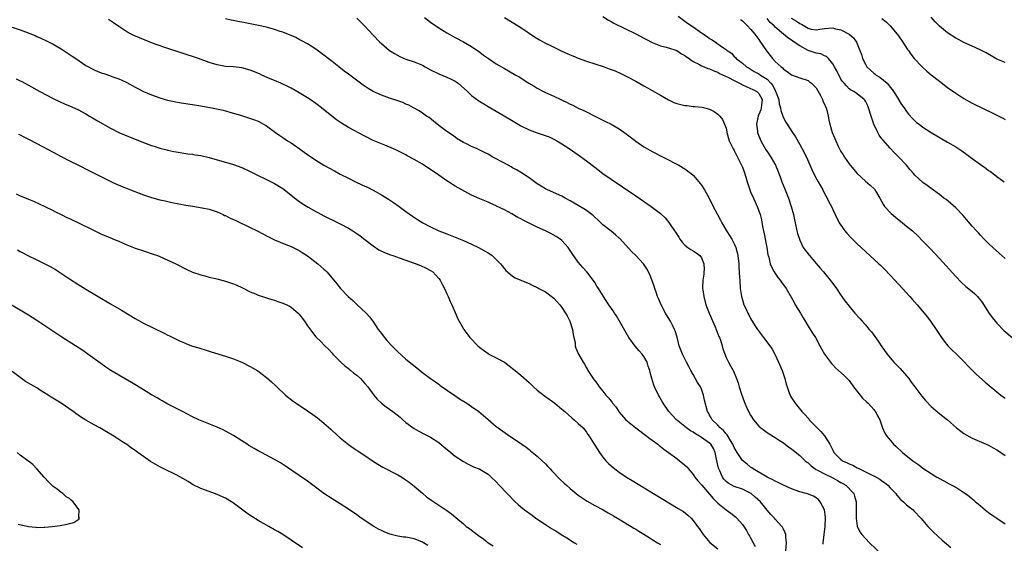
# Model space of a CAD drawing. Units: inches. Extents: x 2634000 to 2637000, y 1476000 to 1479000.
# Drawn here: x 2635917 to 2636157, y 1478749 to 1478876 of the extents above; entities that cross this region are included whole.
import ezdxf

# ---------------------------------------------------------------- set-up
doc = ezdxf.new("R2010")
doc.units = ezdxf.units.IN
doc.header["$MEASUREMENT"] = 0
doc.layers.add('LD26341476_10ft', color=71, linetype='Continuous')

msp = doc.modelspace()

# ---------------------------------------------------------------- linework, layer by layer
at = {"layer": 'LD26341476_10ft'}
for points, elevation in [([(2636103.56, 1478747), (2636103.73, 1478749), (2636103.59, 1478750.41), (2636103.58, 1478751), (2636103.45, 1478751.45), (2636103, 1478752.3), (2636102.78, 1478752.78), (2636102.63, 1478753), (2636101, 1478754.77), (2636100.81, 1478755), (2636099.92, 1478755.92), (2636099, 1478756.98), (2636097.37, 1478759), (2636096.14, 1478760.14), (2636095.17, 1478761), (2636095, 1478761.11), (2636093, 1478762.04), (2636091, 1478762.73), (2636090.46, 1478763), (2636089.51, 1478763.51), (2636089, 1478763.94), (2636088.48, 1478764.48), (2636088.12, 1478765), (2636087.46, 1478766.54), (2636087.22, 1478767), (2636087.17, 1478767.17), (2636086.8, 1478769), (2636086.37, 1478771), (2636085.94, 1478771.94), (2636085.28, 1478773), (2636085, 1478773.27), (2636083, 1478774.68), (2636082.5, 1478775), (2636081.55, 1478775.55), (2636081, 1478775.96), (2636080.31, 1478776.31), (2636079.4, 1478777), (2636076.93, 1478779), (2636075.1, 1478781), (2636073.67, 1478783), (2636073.45, 1478783.45), (2636072.72, 1478784.72), (2636072.54, 1478785), (2636071.59, 1478787), (2636071.42, 1478787.42), (2636070.92, 1478789), (2636070.52, 1478790.52), (2636070.42, 1478791), (2636070.06, 1478792.06), (2636069.77, 1478793), (2636069, 1478794.41), (2636068.58, 1478795), (2636067.81, 1478795.81), (2636066.88, 1478796.88), (2636065.35, 1478799), (2636065, 1478799.57), (2636063.03, 1478803.03), (2636062.28, 1478804.28), (2636061.79, 1478805), (2636061.5, 1478805.51), (2636060.45, 1478807), (2636059.13, 1478809), (2636057.93, 1478811), (2636057.55, 1478811.55), (2636057, 1478812.46), (2636056.64, 1478813), (2636055.07, 1478815), (2636054.07, 1478816.07), (2636053, 1478817.43), (2636051.48, 1478819.48), (2636051, 1478820.27), (2636050.5, 1478821), (2636049, 1478822.67), (2636048.61, 1478823), (2636047.62, 1478823.62), (2636046.34, 1478824.34), (2636045.02, 1478825), (2636043, 1478825.89), (2636039.6, 1478827.6), (2636039, 1478827.95), (2636038.3, 1478828.3), (2636036.84, 1478829.16), (2636035, 1478830.13), (2636033.08, 1478831.08), (2636033, 1478831.14), (2636031.67, 1478831.67), (2636031, 1478832), (2636029, 1478832.8), (2636027, 1478833.75), (2636023, 1478835.95), (2636022.34, 1478836.34), (2636021.34, 1478837), (2636021, 1478837.2), (2636018.41, 1478839), (2636017.55, 1478839.55), (2636017, 1478839.98), (2636016.37, 1478840.37), (2636015, 1478841.29), (2636013, 1478842.45), (2636011.33, 1478843.33), (2636011, 1478843.52), (2636008.69, 1478844.69), (2636007.93, 1478845), (2636005.89, 1478845.89), (2636005, 1478846.22), (2636003, 1478847.06), (2636001, 1478848.08), (2635997, 1478850.22), (2635995.25, 1478851.25), (2635994.06, 1478852.06), (2635992.94, 1478852.94), (2635990.39, 1478855), (2635989, 1478856.04), (2635987.63, 1478857), (2635987, 1478857.41), (2635985, 1478858.68), (2635983, 1478859.82), (2635982.21, 1478860.21), (2635980.85, 1478860.85), (2635980.47, 1478861), (2635979, 1478861.63), (2635977.93, 1478862.07), (2635975.86, 1478863), (2635975.28, 1478863.28), (2635973, 1478864.22), (2635971, 1478864.77), (2635968.99, 1478864.99), (2635967, 1478865.11), (2635965, 1478865.48), (2635963, 1478866.09), (2635960.4, 1478867), (2635952.25, 1478869.75), (2635949, 1478870.89), (2635947.46, 1478871.46), (2635946.04, 1478872.04), (2635944.66, 1478872.66), (2635943.99, 1478873), (2635943, 1478873.55), (2635941, 1478874.8), (2635939.69, 1478875.69), (2635939, 1478876.21), (2635938.52, 1478876.52)], 8920), ([(2636112.7, 1478748.7), (2636112.69, 1478749), (2636112.9, 1478751), (2636113.19, 1478753), (2636113.25, 1478755), (2636113.24, 1478755.24), (2636112.97, 1478757), (2636111.97, 1478759), (2636111.52, 1478759.52), (2636111, 1478759.92), (2636110.33, 1478760.33), (2636108.89, 1478760.89), (2636108.54, 1478761), (2636107, 1478761.44), (2636105, 1478762.16), (2636103.01, 1478763.01), (2636101.69, 1478763.69), (2636101, 1478764), (2636100.38, 1478764.38), (2636099, 1478764.97), (2636095.62, 1478767), (2636095.26, 1478767.26), (2636095, 1478767.44), (2636094.12, 1478768.12), (2636093, 1478769.03), (2636091.71, 1478771), (2636091.44, 1478771.44), (2636091, 1478772.22), (2636090.69, 1478773), (2636090.09, 1478773.91), (2636089.29, 1478775.29), (2636089, 1478775.54), (2636088.38, 1478776.38), (2636087.56, 1478777), (2636087, 1478777.63), (2636085.63, 1478779), (2636085.42, 1478779.42), (2636085, 1478780.13), (2636084.7, 1478780.7), (2636084.49, 1478781), (2636083.79, 1478783.79), (2636083.55, 1478785), (2636083, 1478786.41), (2636082.75, 1478787), (2636082.07, 1478788.07), (2636081, 1478790.05), (2636080.46, 1478791), (2636079.97, 1478791.97), (2636079.39, 1478793), (2636078.37, 1478795), (2636077.62, 1478797), (2636077.09, 1478799.09), (2636076.63, 1478800.63), (2636076.48, 1478801), (2636075.93, 1478802.07), (2636075.47, 1478803), (2636074.53, 1478804.53), (2636074.27, 1478805), (2636073.19, 1478807), (2636072.55, 1478808.55), (2636072.34, 1478809), (2636071.95, 1478810.05), (2636071.65, 1478811), (2636071.51, 1478811.51), (2636070.4, 1478814.4), (2636069.73, 1478815.73), (2636068.89, 1478817), (2636067.05, 1478819), (2636066, 1478820), (2636063.13, 1478823.13), (2636063, 1478823.26), (2636062.06, 1478824.06), (2636061, 1478824.93), (2636059, 1478826.53), (2636057.74, 1478827.74), (2636057, 1478828.39), (2636056.68, 1478828.68), (2636056.29, 1478829), (2636055, 1478829.95), (2636054.37, 1478830.37), (2636053, 1478831.21), (2636051, 1478832.38), (2636049.8, 1478833), (2636049, 1478833.44), (2636045.53, 1478835), (2636045, 1478835.27), (2636043.92, 1478835.92), (2636043, 1478836.51), (2636042.29, 1478837), (2636041, 1478837.94), (2636039.16, 1478839.16), (2636037.92, 1478839.92), (2636037, 1478840.41), (2636036.64, 1478840.64), (2636035, 1478841.49), (2636032.2, 1478843), (2636031, 1478843.69), (2636030.13, 1478844.13), (2636029, 1478844.73), (2636028.34, 1478845), (2636027, 1478845.61), (2636025.75, 1478846.25), (2636025, 1478846.59), (2636023.49, 1478847.49), (2636023, 1478847.83), (2636022.32, 1478848.32), (2636021, 1478849.21), (2636019, 1478850.73), (2636017.75, 1478851.75), (2636016.62, 1478852.62), (2636016.03, 1478853), (2636015, 1478853.74), (2636014.25, 1478854.25), (2636012.82, 1478855), (2636011.66, 1478855.66), (2636011, 1478855.9), (2636010.27, 1478856.27), (2636009, 1478856.69), (2636008.78, 1478856.78), (2636007, 1478857.37), (2636005, 1478858.09), (2636002.99, 1478859), (2636001.76, 1478859.76), (2636000.57, 1478860.57), (2635997, 1478863.23), (2635995.97, 1478863.97), (2635994.63, 1478865), (2635993, 1478866.32), (2635992.06, 1478867), (2635991, 1478867.83), (2635990.33, 1478868.33), (2635989, 1478869.27), (2635987, 1478870.58), (2635985.45, 1478871.45), (2635985, 1478871.68), (2635984.14, 1478872.14), (2635983, 1478872.62), (2635982.75, 1478872.75), (2635981, 1478873.43), (2635980.37, 1478873.63), (2635979, 1478874.11), (2635977, 1478874.65), (2635975.09, 1478875.09), (2635971, 1478875.88), (2635970.05, 1478876.05), (2635969, 1478876.28), (2635968.38, 1478876.38), (2635967, 1478876.69)], 8910), ([(2635999, 1478876.87), (2635999.95, 1478875.95), (2636000.9, 1478875), (2636003, 1478872.75), (2636004.67, 1478871), (2636005, 1478870.68), (2636007.01, 1478869), (2636008.22, 1478868.22), (2636009.48, 1478867.48), (2636010.58, 1478867), (2636011, 1478866.85), (2636011.2, 1478866.8), (2636013, 1478866.2), (2636015, 1478865.39), (2636015.7, 1478865), (2636017, 1478864.31), (2636019, 1478863.28), (2636021, 1478862.46), (2636022.01, 1478862.01), (2636023, 1478861.5), (2636023.75, 1478861), (2636026, 1478859), (2636027, 1478858.02), (2636028.73, 1478856.73), (2636029, 1478856.55), (2636029.99, 1478855.99), (2636031, 1478855.34), (2636033, 1478854.21), (2636036.28, 1478852.28), (2636038.34, 1478851), (2636039, 1478850.63), (2636041, 1478849.63), (2636043, 1478848.89), (2636044.46, 1478848.46), (2636045.9, 1478847.9), (2636047, 1478847.39), (2636047.73, 1478847), (2636049, 1478846.27), (2636051, 1478844.96), (2636052.15, 1478844.15), (2636053, 1478843.57), (2636055, 1478842.09), (2636057, 1478840.52), (2636059, 1478839), (2636061, 1478837.61), (2636063.76, 1478835.76), (2636067, 1478833.56), (2636067.85, 1478833), (2636070.73, 1478831), (2636073, 1478829.24), (2636074.17, 1478828.17), (2636075.1, 1478827.1), (2636075.41, 1478826.59), (2636076.48, 1478825), (2636076.7, 1478824.7), (2636077.47, 1478823.47), (2636077.73, 1478823), (2636078.28, 1478822.28), (2636079, 1478821.53), (2636079.66, 1478821), (2636080.45, 1478820.45), (2636081, 1478820.13), (2636081.69, 1478819.69), (2636082.59, 1478819), (2636083, 1478818.44), (2636083.62, 1478817), (2636083.64, 1478815.64), (2636083.63, 1478815), (2636083.57, 1478814.43), (2636083.37, 1478813), (2636083.3, 1478811.3), (2636083.31, 1478811), (2636083.36, 1478810.64), (2636083.57, 1478809), (2636084.12, 1478807), (2636084.91, 1478805), (2636086.37, 1478801.63), (2636086.62, 1478801), (2636086.7, 1478800.7), (2636087, 1478799.95), (2636087.25, 1478799.25), (2636087.38, 1478799), (2636087.63, 1478798.37), (2636088.06, 1478797), (2636088.25, 1478796.25), (2636089, 1478794.19), (2636089.6, 1478793), (2636090.13, 1478792.13), (2636090.72, 1478791), (2636090.83, 1478790.83), (2636091.56, 1478789), (2636091.98, 1478787.98), (2636092.24, 1478787), (2636092.8, 1478785.2), (2636093.43, 1478783.43), (2636093.56, 1478783), (2636094.02, 1478782.02), (2636094.48, 1478781), (2636095, 1478780.09), (2636095.73, 1478779), (2636097, 1478777.4), (2636097.48, 1478777), (2636098.35, 1478776.35), (2636099, 1478775.89), (2636099.54, 1478775.54), (2636101, 1478774.68), (2636101.99, 1478773.99), (2636103, 1478773.36), (2636104.33, 1478772.33), (2636105, 1478771.89), (2636105.47, 1478771.47), (2636107, 1478770.26), (2636108.32, 1478769), (2636108.68, 1478768.68), (2636109, 1478768.46), (2636109.73, 1478767.73), (2636110.71, 1478767), (2636110.88, 1478766.88), (2636111.29, 1478766.71), (2636113, 1478765.81), (2636115, 1478764.86), (2636116.21, 1478764.21), (2636117, 1478763.71), (2636117.46, 1478763.46), (2636118.18, 1478763), (2636120.13, 1478761), (2636120.35, 1478760.35), (2636120.73, 1478759), (2636120.7, 1478756.7), (2636120.71, 1478755), (2636121, 1478753.02), (2636121.64, 1478751.64), (2636122.13, 1478751), (2636123, 1478750.02), (2636124, 1478749), (2636128.58, 1478744.58)], 8900), ([(2636015.48, 1478877), (2636017, 1478875.88), (2636019, 1478874.53), (2636021, 1478873.29), (2636023, 1478872.15), (2636025, 1478871.08), (2636027, 1478869.95), (2636029, 1478868.58), (2636029.88, 1478867.88), (2636031.1, 1478867), (2636033, 1478865.77), (2636035, 1478864.58), (2636036.02, 1478864.02), (2636037.77, 1478863), (2636038.56, 1478862.56), (2636040.94, 1478861.06), (2636042.27, 1478860.27), (2636043, 1478859.81), (2636044.52, 1478859), (2636045, 1478858.76), (2636047, 1478857.83), (2636048.72, 1478857), (2636050.28, 1478856.28), (2636051, 1478855.91), (2636051.63, 1478855.63), (2636053, 1478854.94), (2636054.36, 1478854.36), (2636055, 1478854.02), (2636057, 1478853), (2636058.35, 1478852.35), (2636059, 1478851.97), (2636059.67, 1478851.67), (2636061, 1478850.99), (2636063, 1478849.85), (2636064.65, 1478848.65), (2636067, 1478846.85), (2636069, 1478845.53), (2636069.33, 1478845.33), (2636071, 1478844.4), (2636073.72, 1478843), (2636077.48, 1478841), (2636079, 1478840.1), (2636079.65, 1478839.65), (2636080.5, 1478839), (2636081, 1478838.57), (2636082.36, 1478837), (2636082.64, 1478836.64), (2636083, 1478836.14), (2636083.73, 1478835), (2636084.87, 1478833), (2636085.9, 1478831), (2636086.9, 1478829), (2636087.63, 1478827.63), (2636087.95, 1478827), (2636089.12, 1478825), (2636089.87, 1478823.87), (2636090.4, 1478823), (2636091, 1478821.89), (2636091.4, 1478821), (2636091.76, 1478819.76), (2636091.92, 1478819), (2636092.13, 1478817), (2636092.16, 1478816.16), (2636092.32, 1478813.68), (2636092.34, 1478813), (2636092.49, 1478811), (2636092.78, 1478809), (2636093, 1478808.18), (2636093.38, 1478807), (2636093.91, 1478805.91), (2636094.3, 1478805), (2636094.56, 1478804.56), (2636095, 1478803.66), (2636095.25, 1478803.25), (2636095.38, 1478803), (2636096.03, 1478801.97), (2636096.67, 1478801), (2636097.69, 1478799.69), (2636098.14, 1478799), (2636099.68, 1478797), (2636100.21, 1478796.21), (2636100.91, 1478795), (2636101.83, 1478793), (2636102.66, 1478791), (2636103.35, 1478789), (2636103.69, 1478787.69), (2636103.91, 1478787), (2636104.43, 1478785.57), (2636104.61, 1478785), (2636104.73, 1478784.73), (2636105, 1478784.29), (2636105.82, 1478783), (2636107.47, 1478781), (2636108.24, 1478780.24), (2636109, 1478779.34), (2636109.17, 1478779.17), (2636109.3, 1478779), (2636111.24, 1478777), (2636112.15, 1478776.15), (2636113.03, 1478775.03), (2636114.29, 1478773), (2636114.55, 1478772.55), (2636115, 1478771.57), (2636115.31, 1478771), (2636117, 1478769.31), (2636117.43, 1478769), (2636118.51, 1478768.51), (2636119, 1478768.25), (2636119.89, 1478767.89), (2636121, 1478767.27), (2636121.19, 1478767.19), (2636121.53, 1478767), (2636123, 1478766.31), (2636124.46, 1478765.54), (2636125.2, 1478765.2), (2636126.47, 1478764.47), (2636127, 1478764.06), (2636127.66, 1478763.66), (2636128.48, 1478763), (2636129, 1478762.4), (2636130.35, 1478761), (2636130.6, 1478760.6), (2636131.54, 1478759.54), (2636132.25, 1478759), (2636133, 1478758.28), (2636133.69, 1478757.69), (2636134.58, 1478757), (2636134.8, 1478756.8), (2636136.51, 1478755), (2636137, 1478754.44), (2636138.18, 1478753), (2636138.58, 1478752.58), (2636139, 1478752.16), (2636139.56, 1478751.56), (2636141.65, 1478749.65), (2636143.81, 1478747.81)], 8890), ([(2636035, 1478877.04), (2636038.33, 1478875), (2636039, 1478874.57), (2636042.34, 1478872.34), (2636043.58, 1478871.58), (2636045, 1478870.81), (2636046.19, 1478870.19), (2636047, 1478869.78), (2636049, 1478868.81), (2636050.28, 1478868.28), (2636051, 1478867.93), (2636051.67, 1478867.67), (2636053, 1478867.09), (2636055, 1478866.4), (2636057, 1478865.76), (2636059.31, 1478865), (2636060.55, 1478864.55), (2636062, 1478864), (2636063.39, 1478863.39), (2636065, 1478862.6), (2636067, 1478861.52), (2636069, 1478860.38), (2636069.85, 1478859.85), (2636071, 1478859.23), (2636073, 1478858.07), (2636074.96, 1478856.96), (2636076.32, 1478856.32), (2636077, 1478856.05), (2636079, 1478855.57), (2636079.54, 1478855.54), (2636081, 1478855.37), (2636081.35, 1478855.35), (2636083.15, 1478855.15), (2636083.85, 1478855), (2636085, 1478854.67), (2636086.14, 1478854.14), (2636087, 1478853.5), (2636087.48, 1478853), (2636088.14, 1478852.14), (2636088.64, 1478851), (2636089, 1478850.04), (2636089.19, 1478849.19), (2636089.21, 1478849), (2636089.78, 1478847), (2636090.73, 1478845), (2636091, 1478844.58), (2636092.87, 1478840.87), (2636093, 1478840.57), (2636093.42, 1478839.42), (2636093.9, 1478837.9), (2636094.15, 1478837), (2636094.82, 1478835), (2636095, 1478834.52), (2636095.67, 1478833), (2636096.58, 1478831), (2636097, 1478829.9), (2636097.32, 1478829), (2636097.67, 1478827.67), (2636097.92, 1478826.08), (2636098.29, 1478824.29), (2636098.91, 1478821), (2636099.22, 1478819.22), (2636099.28, 1478819), (2636099.4, 1478818.6), (2636099.8, 1478817), (2636100.13, 1478816.13), (2636100.76, 1478815), (2636101, 1478814.62), (2636101.67, 1478813.67), (2636102.24, 1478813), (2636102.54, 1478812.54), (2636103.66, 1478811), (2636104.85, 1478808.85), (2636105.58, 1478807.58), (2636105.88, 1478807), (2636107.12, 1478805), (2636107.79, 1478803.79), (2636108.32, 1478803), (2636109, 1478801.83), (2636109.54, 1478801), (2636110.05, 1478800.05), (2636110.79, 1478799), (2636111.9, 1478797), (2636112.28, 1478796.28), (2636113, 1478795), (2636114.45, 1478793), (2636114.69, 1478792.69), (2636115, 1478792.35), (2636115.67, 1478791.67), (2636116.45, 1478791), (2636117.77, 1478789.77), (2636118.77, 1478788.77), (2636119, 1478788.51), (2636120.06, 1478787), (2636121.67, 1478785), (2636122.28, 1478784.28), (2636123.31, 1478783.31), (2636123.67, 1478783), (2636125, 1478781.5), (2636125.22, 1478781.22), (2636125.44, 1478781), (2636125.92, 1478779.92), (2636126.48, 1478779), (2636127.17, 1478777), (2636127.72, 1478775.72), (2636128.17, 1478775), (2636129.81, 1478773), (2636130.46, 1478772.46), (2636131.98, 1478771), (2636134.5, 1478769), (2636134.8, 1478768.8), (2636135, 1478768.63), (2636135.99, 1478767.99), (2636137, 1478767.17), (2636139, 1478765.87), (2636140.39, 1478765), (2636140.79, 1478764.79), (2636141, 1478764.64), (2636142.09, 1478764.09), (2636143.37, 1478763.37), (2636145, 1478762.53), (2636147, 1478761.28), (2636147.39, 1478761), (2636148.31, 1478760.31), (2636149, 1478759.72), (2636149.4, 1478759.4), (2636149.82, 1478759), (2636150.46, 1478758.46), (2636151, 1478757.98), (2636152.19, 1478757), (2636153, 1478756.36), (2636153.82, 1478755.82), (2636155.04, 1478754.96), (2636157, 1478753.65)], 8880), ([(2636059, 1478877.24), (2636060.37, 1478876.37), (2636061, 1478876.06), (2636061.65, 1478875.65), (2636067, 1478873.04), (2636069, 1478871.98), (2636069.66, 1478871.65), (2636071, 1478870.95), (2636073, 1478870.16), (2636074.13, 1478869.87), (2636075, 1478869.62), (2636077, 1478868.97), (2636078.17, 1478868.17), (2636079, 1478867.74), (2636079.4, 1478867.4), (2636080.02, 1478867), (2636081, 1478866.31), (2636082.34, 1478865.66), (2636083, 1478865.28), (2636083.71, 1478865), (2636084.61, 1478864.61), (2636085, 1478864.53), (2636086, 1478864), (2636087, 1478863.69), (2636087.41, 1478863.41), (2636089.61, 1478862.39), (2636091, 1478861.65), (2636092.32, 1478861), (2636092.74, 1478860.74), (2636093, 1478860.63), (2636094.09, 1478860.09), (2636095.5, 1478859.5), (2636096.53, 1478859), (2636097, 1478858.52), (2636097.78, 1478857), (2636097.62, 1478855.62), (2636097.57, 1478855), (2636097.46, 1478854.54), (2636097, 1478853.42), (2636096.87, 1478853.13), (2636096.83, 1478853), (2636096.43, 1478851), (2636096.66, 1478849.34), (2636096.68, 1478849), (2636096.76, 1478848.76), (2636097.34, 1478847.34), (2636097.5, 1478847), (2636098.74, 1478844.74), (2636099, 1478844.33), (2636099.9, 1478843), (2636101.07, 1478841), (2636101.66, 1478839.66), (2636102.22, 1478838.22), (2636102.63, 1478837), (2636103.39, 1478835), (2636104.2, 1478833), (2636104.91, 1478831), (2636105.45, 1478829), (2636105.67, 1478827.67), (2636106.13, 1478825.87), (2636106.27, 1478825), (2636106.39, 1478824.39), (2636106.88, 1478823), (2636107, 1478822.72), (2636107.83, 1478821), (2636108.28, 1478820.28), (2636109, 1478819.42), (2636109.17, 1478819.17), (2636109.31, 1478819), (2636111, 1478817.06), (2636111.94, 1478815.94), (2636112.77, 1478815), (2636114.42, 1478813), (2636115, 1478812.19), (2636115.91, 1478811), (2636117, 1478809.34), (2636117.26, 1478809), (2636117.97, 1478807.97), (2636119, 1478806.63), (2636120.39, 1478805), (2636121.63, 1478803.63), (2636122.16, 1478803), (2636123, 1478802.08), (2636123.92, 1478801), (2636124.43, 1478800.43), (2636126.1, 1478798.1), (2636127, 1478796.73), (2636128.25, 1478795), (2636129, 1478794.06), (2636129.9, 1478793), (2636130.44, 1478792.44), (2636131, 1478791.9), (2636131.44, 1478791.44), (2636133, 1478789.67), (2636133.53, 1478789), (2636134.14, 1478788.14), (2636135, 1478787), (2636136.74, 1478784.74), (2636137.66, 1478783.66), (2636139, 1478782.22), (2636140.74, 1478780.74), (2636141.87, 1478779.87), (2636143, 1478778.95), (2636145.2, 1478777), (2636146.22, 1478776.22), (2636147, 1478775.64), (2636149, 1478774.48), (2636153, 1478772.79), (2636154.12, 1478772.12), (2636155, 1478771.67), (2636155.38, 1478771.38), (2636156, 1478771), (2636157, 1478770.31)], 8870), ([(2636077.31, 1478877.31), (2636079, 1478876.16), (2636079.65, 1478875.65), (2636081, 1478874.74), (2636083, 1478873.31), (2636084.38, 1478872.38), (2636085, 1478871.91), (2636085.59, 1478871.59), (2636086.43, 1478871), (2636086.79, 1478870.79), (2636088.36, 1478869.64), (2636089.14, 1478869.14), (2636089.27, 1478869), (2636090.34, 1478868.34), (2636091, 1478867.5), (2636091.28, 1478867.28), (2636091.51, 1478867), (2636093, 1478865.87), (2636093.98, 1478865), (2636094.66, 1478864.66), (2636095.9, 1478863.9), (2636097, 1478863.29), (2636097.39, 1478863), (2636099, 1478862.01), (2636099.94, 1478861), (2636100.42, 1478860.42), (2636101, 1478859.25), (2636101.1, 1478859.1), (2636101.87, 1478857), (2636101.99, 1478855.99), (2636102.32, 1478855), (2636102.34, 1478854.34), (2636102.85, 1478853), (2636102.87, 1478852.87), (2636103.55, 1478851.55), (2636105.18, 1478849), (2636105.91, 1478847.91), (2636107, 1478846.07), (2636107.6, 1478845), (2636108.6, 1478843), (2636109.95, 1478839.95), (2636110.6, 1478838.6), (2636111.47, 1478837), (2636112, 1478836), (2636112.57, 1478835), (2636113, 1478834.14), (2636113.65, 1478833), (2636114.07, 1478832.07), (2636114.67, 1478831), (2636115, 1478830.26), (2636115.6, 1478829), (2636116.59, 1478827), (2636117, 1478826.37), (2636117.99, 1478825), (2636118.46, 1478824.46), (2636119.43, 1478823.43), (2636121, 1478821.87), (2636123, 1478819.96), (2636126.28, 1478817), (2636126.65, 1478816.65), (2636127.65, 1478815.65), (2636130.16, 1478813), (2636133.83, 1478809), (2636134.37, 1478808.37), (2636135.61, 1478807), (2636137.29, 1478805), (2636138.03, 1478804.03), (2636138.84, 1478803), (2636140.22, 1478801), (2636141, 1478799.76), (2636141.5, 1478799), (2636142.13, 1478798.13), (2636143.07, 1478797), (2636144.04, 1478796.04), (2636145.07, 1478795.07), (2636147, 1478793.2), (2636148.04, 1478792.04), (2636150.02, 1478790.02), (2636152.17, 1478788.17), (2636155.98, 1478785), (2636156.55, 1478784.54), (2636157, 1478784.22)], 8860), ([(2636092.54, 1478876.54), (2636093, 1478876.2), (2636094.27, 1478875), (2636095, 1478874.22), (2636096.01, 1478873), (2636097, 1478871.66), (2636097.27, 1478871.27), (2636098.87, 1478868.87), (2636099.74, 1478867.73), (2636100.34, 1478867), (2636101, 1478866.28), (2636102.41, 1478865), (2636102.74, 1478864.74), (2636103, 1478864.4), (2636103.89, 1478863.89), (2636105, 1478863.04), (2636107, 1478862.32), (2636109, 1478861.63), (2636109.37, 1478861.37), (2636109.85, 1478861), (2636111, 1478859.86), (2636112.02, 1478857.98), (2636112.5, 1478857), (2636112.63, 1478856.63), (2636113, 1478855.94), (2636113.25, 1478855.25), (2636113.39, 1478855), (2636113.59, 1478854.41), (2636113.93, 1478853), (2636114.07, 1478852.07), (2636114.33, 1478851), (2636114.9, 1478849), (2636115.53, 1478847.53), (2636115.74, 1478847), (2636116.36, 1478845.64), (2636116.67, 1478845), (2636117, 1478844.39), (2636117.53, 1478843.53), (2636117.84, 1478843), (2636119, 1478841.36), (2636119.28, 1478841), (2636121, 1478839.01), (2636123, 1478837.11), (2636124.15, 1478836.15), (2636125.15, 1478835.15), (2636125.28, 1478835), (2636125.65, 1478834.35), (2636126.48, 1478833), (2636127, 1478832.07), (2636127.36, 1478831.36), (2636127.61, 1478831), (2636129.24, 1478829.24), (2636130.32, 1478828.32), (2636132.03, 1478827), (2636133, 1478826.19), (2636134.42, 1478825), (2636135.77, 1478823.77), (2636137, 1478822.54), (2636138.72, 1478820.72), (2636141, 1478818.26), (2636145, 1478813.86), (2636146.4, 1478812.4), (2636147.44, 1478811.44), (2636149, 1478810.22), (2636149.64, 1478809.64), (2636150.27, 1478809), (2636150.63, 1478808.63), (2636151, 1478808.16), (2636151.49, 1478807.49), (2636153, 1478805.1), (2636153.87, 1478803.87), (2636154.57, 1478803), (2636155, 1478802.49), (2636156.74, 1478800.74), (2636158.72, 1478799)], 8850), ([(2636157, 1478818.27), (2636155.6, 1478819.6), (2636154.01, 1478821), (2636153, 1478821.92), (2636151.92, 1478823), (2636151, 1478823.95), (2636150.51, 1478824.51), (2636150.04, 1478825), (2636149, 1478826.14), (2636146.79, 1478828.79), (2636145, 1478830.63), (2636143.74, 1478831.74), (2636142.64, 1478832.64), (2636142.12, 1478833), (2636141, 1478833.91), (2636139, 1478835.32), (2636138.04, 1478836.04), (2636137, 1478836.77), (2636135, 1478838.6), (2636134.69, 1478839), (2636133.91, 1478839.91), (2636132.96, 1478841), (2636131.16, 1478843), (2636130.04, 1478844.04), (2636129, 1478845.14), (2636127.2, 1478847.2), (2636127, 1478847.49), (2636126.33, 1478848.33), (2636125.97, 1478849), (2636125.02, 1478851), (2636124.5, 1478852.5), (2636124.36, 1478853), (2636123.74, 1478855), (2636123.53, 1478855.53), (2636123, 1478856.63), (2636122.85, 1478856.85), (2636122.71, 1478857), (2636121, 1478858.45), (2636120.13, 1478859), (2636119.38, 1478859.38), (2636119, 1478859.66), (2636118.33, 1478860.33), (2636117.77, 1478861), (2636117.4, 1478861.4), (2636117, 1478861.99), (2636116.03, 1478864.03), (2636115.47, 1478865), (2636115, 1478865.75), (2636113.96, 1478867), (2636113.51, 1478867.51), (2636113, 1478867.7), (2636112.14, 1478868.14), (2636111, 1478868.35), (2636109, 1478869.01), (2636107, 1478870.09), (2636105.64, 1478871), (2636105.25, 1478871.25), (2636105, 1478871.48), (2636104.05, 1478872.05), (2636103.02, 1478873), (2636101, 1478874.7), (2636100.74, 1478875), (2636099.8, 1478875.8), (2636099, 1478876.75)], 8840), ([(2636104.88, 1478876.88), (2636106.16, 1478876.16), (2636107, 1478875.57), (2636107.41, 1478875.41), (2636109, 1478874.42), (2636109.78, 1478874.22), (2636111, 1478874.02), (2636111.85, 1478874.15), (2636113, 1478874.36), (2636115, 1478874.49), (2636115.7, 1478874.3), (2636117, 1478874.01), (2636118.99, 1478872.99), (2636120.04, 1478872.04), (2636120.79, 1478871), (2636121, 1478870.58), (2636121.64, 1478869), (2636122.01, 1478868.01), (2636122.3, 1478867), (2636123, 1478865.65), (2636123.36, 1478865), (2636124.18, 1478864.18), (2636125, 1478863.43), (2636125.26, 1478863.26), (2636125.6, 1478863), (2636126.48, 1478862.48), (2636128.29, 1478861), (2636128.62, 1478860.62), (2636129, 1478860.05), (2636129.47, 1478859.47), (2636129.81, 1478859), (2636131, 1478857.08), (2636131.06, 1478857), (2636131.81, 1478855.81), (2636132.41, 1478855), (2636133, 1478854.13), (2636133.47, 1478853.48), (2636134.42, 1478852.42), (2636135.46, 1478851.46), (2636136.05, 1478851), (2636137, 1478850.3), (2636139, 1478849.01), (2636143, 1478846.66), (2636145, 1478845.47), (2636146.5, 1478844.5), (2636147.66, 1478843.66), (2636149, 1478842.62), (2636151, 1478841.17), (2636152.29, 1478840.29), (2636153, 1478839.75), (2636153.46, 1478839.46), (2636154.09, 1478839), (2636155, 1478838.29), (2636156.83, 1478837)], 8830), ([(2636127, 1478876.79), (2636128, 1478876), (2636128.97, 1478875), (2636130.68, 1478873), (2636131, 1478872.58), (2636132.12, 1478871), (2636133.25, 1478869.25), (2636133.44, 1478869), (2636134.05, 1478868.05), (2636134.88, 1478867), (2636136.79, 1478865), (2636137.95, 1478863.95), (2636139.03, 1478863.03), (2636141, 1478861.47), (2636143, 1478859.99), (2636145, 1478858.6), (2636147, 1478857.32), (2636149, 1478856.15), (2636149.77, 1478855.77), (2636151, 1478855.13), (2636154.54, 1478853.46), (2636155, 1478853.26), (2636155.49, 1478853), (2636156.47, 1478852.47), (2636157, 1478852.13)], 8820), ([(2636157, 1478866.02), (2636155, 1478866.9), (2636152.41, 1478868.41), (2636151.26, 1478869), (2636149.74, 1478869.74), (2636149, 1478870.03), (2636147, 1478870.94), (2636145.65, 1478871.65), (2636145, 1478871.98), (2636143, 1478873.25), (2636141, 1478874.93), (2636139.99, 1478875.99), (2636139, 1478877.09)], 8810), ([(2635915, 1478874.64), (2635917, 1478873.99), (2635920.6, 1478872.6), (2635921, 1478872.4), (2635922.02, 1478872.02), (2635923.37, 1478871.37), (2635925, 1478870.54), (2635925.98, 1478869.98), (2635927, 1478869.36), (2635929.64, 1478867.64), (2635930.51, 1478867), (2635933, 1478865.34), (2635935, 1478864.23), (2635935.89, 1478863.89), (2635937, 1478863.43), (2635937.34, 1478863.34), (2635939, 1478862.81), (2635939.32, 1478862.68), (2635941, 1478862.1), (2635941.78, 1478861.78), (2635943, 1478861.16), (2635945, 1478860.07), (2635945.68, 1478859.68), (2635947.02, 1478859.02), (2635949, 1478858.15), (2635951, 1478857.41), (2635952.87, 1478856.87), (2635954.52, 1478856.52), (2635956.24, 1478856.24), (2635959, 1478855.85), (2635961, 1478855.51), (2635963.59, 1478855), (2635966.42, 1478854.42), (2635967, 1478854.27), (2635968.04, 1478853.96), (2635969, 1478853.71), (2635970.88, 1478853.12), (2635972.61, 1478852.61), (2635974.1, 1478852.1), (2635975, 1478851.75), (2635977, 1478850.63), (2635979.19, 1478849), (2635980.25, 1478848.25), (2635981, 1478847.77), (2635982.15, 1478847), (2635983, 1478846.46), (2635985, 1478845.09), (2635986.22, 1478844.22), (2635987, 1478843.63), (2635989, 1478842.26), (2635991, 1478841.07), (2635993.62, 1478839.62), (2635995, 1478838.88), (2635997, 1478837.86), (2635998.73, 1478837), (2636000.28, 1478836.28), (2636001, 1478835.92), (2636001.64, 1478835.64), (2636003, 1478834.93), (2636005, 1478833.83), (2636006.76, 1478832.76), (2636007.97, 1478831.97), (2636009.38, 1478831), (2636011, 1478829.77), (2636012.6, 1478828.6), (2636013.81, 1478827.81), (2636015.15, 1478827), (2636017, 1478826), (2636019, 1478825.05), (2636021, 1478824.29), (2636023, 1478823.5), (2636025, 1478822.68), (2636027, 1478821.79), (2636028.64, 1478821), (2636030.17, 1478820.17), (2636031, 1478819.65), (2636031.41, 1478819.41), (2636032.03, 1478819), (2636033, 1478818.08), (2636034.08, 1478817), (2636034.46, 1478816.46), (2636035, 1478815.75), (2636035.34, 1478815.34), (2636035.73, 1478815), (2636037, 1478813.95), (2636037.58, 1478813.58), (2636039, 1478813.02), (2636040.4, 1478812.4), (2636041, 1478812.22), (2636041.76, 1478811.76), (2636043, 1478811.22), (2636043.13, 1478811.13), (2636043.37, 1478811), (2636045, 1478810.14), (2636047, 1478808.65), (2636047.8, 1478807.8), (2636048.47, 1478807), (2636049, 1478806.32), (2636049.9, 1478805), (2636050.29, 1478804.29), (2636050.94, 1478803), (2636051.6, 1478801), (2636051.75, 1478799.75), (2636051.95, 1478799), (2636052.22, 1478797.78), (2636052.27, 1478797), (2636052.43, 1478796.43), (2636053.04, 1478795), (2636054.18, 1478793), (2636054.5, 1478792.5), (2636055, 1478791.6), (2636055.23, 1478791.23), (2636055.35, 1478791), (2636055.97, 1478790.03), (2636056.65, 1478789), (2636056.81, 1478788.81), (2636057, 1478788.52), (2636057.65, 1478787.65), (2636058.09, 1478787), (2636059, 1478785.92), (2636059.74, 1478785), (2636060.35, 1478784.35), (2636061, 1478783.48), (2636061.22, 1478783.22), (2636061.37, 1478783), (2636062.11, 1478782.11), (2636062.87, 1478781), (2636063, 1478780.83), (2636064.58, 1478779), (2636065, 1478778.6), (2636066.99, 1478776.99), (2636069.74, 1478775), (2636070.43, 1478774.43), (2636071, 1478774.03), (2636072.36, 1478773), (2636072.71, 1478772.71), (2636073, 1478772.5), (2636073.83, 1478771.83), (2636074.98, 1478771), (2636077, 1478769.5), (2636077.69, 1478769), (2636078.43, 1478768.43), (2636079.49, 1478767.49), (2636079.88, 1478767), (2636081, 1478765.67), (2636081.4, 1478765), (2636082.11, 1478764.11), (2636083, 1478763.13), (2636083.08, 1478763), (2636085, 1478760.84), (2636085.83, 1478759.83), (2636086.66, 1478759), (2636086.81, 1478758.81), (2636087, 1478758.62), (2636089, 1478757.03), (2636090.19, 1478756.19), (2636091.33, 1478755.33), (2636091.64, 1478755), (2636093, 1478753.45), (2636093.97, 1478751.97), (2636094.5, 1478751), (2636094.7, 1478750.7), (2636095, 1478750.17), (2636095.61, 1478749), (2636096.07, 1478748.07)], 8930), ([(2635915.96, 1478862.04), (2635917, 1478861.59), (2635917.39, 1478861.39), (2635919, 1478860.53), (2635921.74, 1478859), (2635925, 1478857.27), (2635926.54, 1478856.54), (2635927.94, 1478855.94), (2635929, 1478855.52), (2635931, 1478854.61), (2635933, 1478853.51), (2635933.88, 1478853), (2635934.57, 1478852.57), (2635935, 1478852.33), (2635935.84, 1478851.84), (2635939, 1478850.05), (2635941, 1478849.01), (2635942.39, 1478848.39), (2635945, 1478847.35), (2635947.67, 1478846.33), (2635949, 1478845.86), (2635949.67, 1478845.67), (2635951, 1478845.21), (2635952.76, 1478844.76), (2635953, 1478844.68), (2635954.4, 1478844.4), (2635955, 1478844.25), (2635957.83, 1478843.83), (2635959, 1478843.69), (2635959.57, 1478843.57), (2635961, 1478843.35), (2635963, 1478842.9), (2635965, 1478842.36), (2635967, 1478841.79), (2635969, 1478841.19), (2635971, 1478840.44), (2635973, 1478839.47), (2635974.65, 1478838.65), (2635977, 1478837.57), (2635979, 1478836.6), (2635981, 1478835.33), (2635984.53, 1478832.53), (2635985.72, 1478831.72), (2635987.19, 1478830.81), (2635989, 1478829.76), (2635989.51, 1478829.51), (2635991, 1478828.68), (2635992.14, 1478828.14), (2635993, 1478827.7), (2635995, 1478826.76), (2635997, 1478825.68), (2635998.02, 1478825), (2635999, 1478824.39), (2635999.81, 1478823.81), (2636001, 1478822.95), (2636003, 1478821.36), (2636004.39, 1478820.39), (2636005.73, 1478819.73), (2636007.2, 1478819.2), (2636007.83, 1478819), (2636009.6, 1478818.4), (2636013, 1478817.16), (2636013.51, 1478817), (2636014.55, 1478816.55), (2636015.91, 1478815.91), (2636017, 1478815.37), (2636017.58, 1478815), (2636019, 1478813.45), (2636019.34, 1478813), (2636019.87, 1478811.87), (2636020.37, 1478811), (2636021, 1478809.66), (2636021.29, 1478809), (2636021.77, 1478807.77), (2636022.16, 1478807), (2636022.39, 1478806.39), (2636023, 1478805.12), (2636023.62, 1478803.62), (2636025, 1478801.12), (2636025.08, 1478801), (2636026.59, 1478799), (2636028.49, 1478797), (2636029, 1478796.59), (2636029.93, 1478795.93), (2636031, 1478795.12), (2636031.19, 1478795), (2636033, 1478794.11), (2636034.99, 1478792.99), (2636036.16, 1478792.16), (2636037, 1478791.5), (2636037.59, 1478791), (2636039, 1478789.88), (2636041, 1478788.04), (2636042.07, 1478787), (2636043, 1478786.2), (2636044.79, 1478784.8), (2636047.26, 1478783), (2636049, 1478781.6), (2636049.71, 1478781), (2636051.44, 1478779.44), (2636052, 1478779), (2636053, 1478778.1), (2636054.15, 1478777), (2636055, 1478775.93), (2636055.36, 1478775.36), (2636055.64, 1478775), (2636056.86, 1478773), (2636057, 1478772.81), (2636058.14, 1478771), (2636059, 1478769.88), (2636059.74, 1478769), (2636060.35, 1478768.35), (2636061, 1478767.73), (2636061.88, 1478767), (2636063, 1478766.2), (2636064.75, 1478765), (2636066.15, 1478764.15), (2636067.97, 1478763), (2636073.63, 1478759.63), (2636077.38, 1478757.38), (2636078.6, 1478756.6), (2636079.73, 1478755.73), (2636080.48, 1478755), (2636081, 1478754.45), (2636082.06, 1478753), (2636082.47, 1478752.47), (2636083.43, 1478751), (2636085.05, 1478749.05), (2636087, 1478747.5)], 8940), ([(2635916.58, 1478848.58), (2635917, 1478848.39), (2635917.9, 1478847.9), (2635919, 1478847.36), (2635921, 1478846.3), (2635925, 1478844.23), (2635927, 1478843.13), (2635929, 1478842.07), (2635931.18, 1478841), (2635933.69, 1478839.7), (2635939.22, 1478837), (2635940.43, 1478836.43), (2635941.83, 1478835.83), (2635943.86, 1478835), (2635947, 1478833.81), (2635949, 1478833.14), (2635951, 1478832.61), (2635952.31, 1478832.31), (2635953.97, 1478831.97), (2635957.32, 1478831.32), (2635959.02, 1478831.02), (2635961.34, 1478830.66), (2635963, 1478830.31), (2635964.01, 1478829.99), (2635965, 1478829.64), (2635966.43, 1478829), (2635966.8, 1478828.8), (2635967, 1478828.73), (2635968.14, 1478828.14), (2635969.53, 1478827.53), (2635973, 1478825.86), (2635974.77, 1478825), (2635976.24, 1478824.24), (2635977, 1478823.82), (2635979, 1478822.81), (2635981.7, 1478821.7), (2635983, 1478821.23), (2635983.53, 1478821), (2635985, 1478820.25), (2635985.74, 1478819.74), (2635987, 1478818.97), (2635989.53, 1478817), (2635991, 1478815.71), (2635991.36, 1478815.36), (2635991.7, 1478815), (2635993, 1478813.51), (2635994.12, 1478812.12), (2635995.01, 1478811), (2635996.9, 1478809), (2635998.02, 1478808.02), (2635999, 1478807.08), (2636001.27, 1478805), (2636002.1, 1478804.1), (2636002.95, 1478803), (2636004.24, 1478801), (2636005, 1478800.03), (2636005.43, 1478799.43), (2636005.76, 1478799), (2636006.32, 1478798.32), (2636007.56, 1478797), (2636008.27, 1478796.27), (2636009, 1478795.57), (2636011, 1478793.77), (2636012.5, 1478792.5), (2636013.62, 1478791.62), (2636014.74, 1478790.74), (2636017, 1478789.05), (2636018.21, 1478788.21), (2636019, 1478787.62), (2636019.37, 1478787.37), (2636022.87, 1478784.87), (2636024.06, 1478784.06), (2636025.81, 1478783), (2636027, 1478782.24), (2636028.73, 1478781), (2636031, 1478779.03), (2636033, 1478777.37), (2636033.49, 1478777), (2636036.28, 1478775), (2636037.93, 1478773.93), (2636039.21, 1478773), (2636040.28, 1478772.28), (2636041, 1478771.7), (2636041.39, 1478771.39), (2636043, 1478770.08), (2636044.17, 1478769), (2636045, 1478768.2), (2636045.57, 1478767.57), (2636046.13, 1478767), (2636046.55, 1478766.55), (2636048.51, 1478764.51), (2636049.53, 1478763.53), (2636050.11, 1478763), (2636051, 1478762.22), (2636052.48, 1478761), (2636053, 1478760.6), (2636053.94, 1478759.94), (2636055.13, 1478759.13), (2636057, 1478758.07), (2636059.07, 1478757), (2636060.29, 1478756.29), (2636061, 1478755.91), (2636061.56, 1478755.56), (2636062.56, 1478755), (2636063.64, 1478754.36), (2636065.86, 1478753), (2636066.56, 1478752.56), (2636067, 1478752.3), (2636067.79, 1478751.79), (2636069, 1478751.08), (2636070.27, 1478750.27), (2636071, 1478749.83), (2636072.33, 1478749), (2636073, 1478748.57)], 8950), ([(2635915.97, 1478834.03), (2635917, 1478833.6), (2635918.82, 1478832.82), (2635919, 1478832.73), (2635920.23, 1478832.23), (2635923, 1478830.93), (2635925, 1478829.95), (2635925.62, 1478829.62), (2635927, 1478828.99), (2635928.31, 1478828.31), (2635929, 1478828.04), (2635929.68, 1478827.68), (2635931, 1478827.08), (2635935, 1478825.11), (2635937, 1478824.17), (2635937.85, 1478823.85), (2635939, 1478823.31), (2635939.24, 1478823.24), (2635939.75, 1478823), (2635941, 1478822.48), (2635942.06, 1478822.06), (2635943, 1478821.63), (2635945, 1478820.83), (2635947, 1478820.14), (2635949.38, 1478819.38), (2635950.41, 1478819), (2635951, 1478818.76), (2635953, 1478817.88), (2635954.91, 1478817), (2635957.6, 1478815.6), (2635959, 1478814.96), (2635961, 1478814.27), (2635961.96, 1478814.04), (2635963, 1478813.76), (2635964.61, 1478813.39), (2635965.22, 1478813.22), (2635967, 1478812.76), (2635969, 1478812.11), (2635969.8, 1478811.8), (2635971, 1478811.24), (2635973, 1478810.2), (2635974.31, 1478809.69), (2635975, 1478809.37), (2635976.07, 1478809), (2635976.77, 1478808.77), (2635977, 1478808.72), (2635978.29, 1478808.29), (2635979, 1478808.09), (2635979.8, 1478807.8), (2635981, 1478807.41), (2635981.94, 1478807), (2635982.63, 1478806.63), (2635983, 1478806.41), (2635984.72, 1478805), (2635985, 1478804.68), (2635985.72, 1478803.72), (2635986.28, 1478803), (2635987, 1478801.91), (2635988.22, 1478800.22), (2635989, 1478799.2), (2635989.2, 1478799), (2635990.14, 1478798.14), (2635991.24, 1478797), (2635992.16, 1478796.16), (2635993, 1478795.21), (2635993.16, 1478795), (2635995.13, 1478793), (2635996.1, 1478792.1), (2635997, 1478791.45), (2635997.25, 1478791.25), (2635997.57, 1478791), (2635998.33, 1478790.33), (2635999, 1478789.83), (2635999.95, 1478789), (2636000.43, 1478788.43), (2636001, 1478787.83), (2636001.69, 1478787), (2636003.17, 1478785), (2636004.01, 1478784.01), (2636005.06, 1478783.06), (2636006.16, 1478782.16), (2636007, 1478781.58), (2636007.78, 1478781), (2636009.58, 1478779.58), (2636010.25, 1478779), (2636011, 1478778.31), (2636013, 1478776.82), (2636014.17, 1478776.17), (2636015.48, 1478775.48), (2636017, 1478774.73), (2636019, 1478773.41), (2636020.33, 1478772.33), (2636021.41, 1478771.41), (2636021.94, 1478771), (2636023, 1478770.08), (2636025, 1478768.77), (2636026.13, 1478768.13), (2636027, 1478767.75), (2636027.5, 1478767.5), (2636028.83, 1478767), (2636029, 1478766.92), (2636030.21, 1478766.21), (2636031, 1478765.72), (2636031.8, 1478765), (2636033, 1478763.87), (2636033.75, 1478763), (2636035.65, 1478761), (2636037.61, 1478759), (2636038.34, 1478758.34), (2636039, 1478757.79), (2636039.91, 1478757), (2636041.72, 1478755.72), (2636042.63, 1478755), (2636045, 1478753.43), (2636046.5, 1478752.5), (2636047, 1478752.15), (2636047.74, 1478751.74), (2636048.84, 1478751), (2636050.22, 1478750.22), (2636052.08, 1478749), (2636052.67, 1478748.67)], 8960), ([(2635916.36, 1478820.36), (2635917, 1478819.96), (2635917.64, 1478819.64), (2635918.83, 1478819), (2635921, 1478817.99), (2635923, 1478817), (2635924.3, 1478816.3), (2635925.57, 1478815.57), (2635926.8, 1478814.8), (2635929, 1478813.35), (2635931, 1478812.07), (2635933, 1478810.83), (2635939, 1478807.23), (2635941.66, 1478805.66), (2635945, 1478803.64), (2635947, 1478802.53), (2635952.08, 1478800.08), (2635953, 1478799.58), (2635953.4, 1478799.4), (2635955, 1478798.59), (2635955.77, 1478798.23), (2635957, 1478797.7), (2635957.52, 1478797.52), (2635959, 1478796.95), (2635960.49, 1478796.49), (2635961, 1478796.31), (2635962.03, 1478796.03), (2635963, 1478795.69), (2635963.54, 1478795.54), (2635967, 1478794.47), (2635969, 1478793.8), (2635971, 1478793), (2635973, 1478791.98), (2635973.63, 1478791.63), (2635974.87, 1478790.87), (2635977, 1478789.32), (2635978.25, 1478788.25), (2635979.26, 1478787.26), (2635979.5, 1478787), (2635981.64, 1478785), (2635983.53, 1478783.53), (2635984.24, 1478783), (2635987, 1478781.19), (2635988.3, 1478780.3), (2635989.46, 1478779.46), (2635991, 1478778.16), (2635992.68, 1478776.68), (2635993, 1478776.38), (2635995, 1478774.6), (2635997, 1478772.97), (2635998.15, 1478772.15), (2635999.34, 1478771.34), (2636001, 1478770.25), (2636002.84, 1478769), (2636004.15, 1478768.15), (2636005.4, 1478767.4), (2636009, 1478765.56), (2636009.97, 1478765), (2636010.59, 1478764.59), (2636011.75, 1478763.75), (2636013, 1478762.8), (2636015, 1478761.1), (2636016.12, 1478760.12), (2636017, 1478759.52), (2636017.29, 1478759.29), (2636021, 1478756.86), (2636022.07, 1478756.07), (2636023.18, 1478755.18), (2636025, 1478753.58), (2636025.7, 1478753), (2636026.46, 1478752.46), (2636027, 1478752.04), (2636027.62, 1478751.62), (2636028.35, 1478751), (2636029, 1478750.53), (2636029.92, 1478749.92), (2636031, 1478749), (2636032.26, 1478748.26)], 8970), ([(2636016.32, 1478748.32), (2636015.31, 1478749), (2636015, 1478749.17), (2636013.68, 1478749.68), (2636013, 1478749.92), (2636011, 1478750.33), (2636010.4, 1478750.39), (2636009, 1478750.63), (2636007.1, 1478751.1), (2636005.66, 1478751.66), (2636005, 1478752.01), (2636004.33, 1478752.33), (2636003.2, 1478753), (2636000.12, 1478755), (2635999, 1478755.82), (2635997, 1478757.22), (2635995, 1478758.51), (2635993, 1478759.69), (2635991, 1478760.99), (2635988.3, 1478763), (2635987, 1478763.99), (2635986.42, 1478764.42), (2635985.58, 1478765), (2635985, 1478765.43), (2635981.68, 1478767.68), (2635980.45, 1478768.45), (2635979, 1478769.29), (2635975.78, 1478771), (2635975, 1478771.4), (2635973.98, 1478771.98), (2635972.72, 1478772.72), (2635972.29, 1478773), (2635971, 1478773.81), (2635969, 1478775.12), (2635967, 1478776.22), (2635966.49, 1478776.49), (2635965, 1478777.15), (2635961.36, 1478778.64), (2635960.52, 1478779), (2635959, 1478779.73), (2635956.5, 1478781), (2635953, 1478782.82), (2635951.62, 1478783.62), (2635951, 1478783.91), (2635950.34, 1478784.34), (2635949, 1478785.06), (2635947, 1478786.29), (2635945.35, 1478787.35), (2635944.1, 1478788.1), (2635941, 1478789.87), (2635939.08, 1478791), (2635937.84, 1478791.84), (2635936.67, 1478792.67), (2635933.46, 1478795), (2635932, 1478796), (2635930.47, 1478797), (2635927.12, 1478799.12), (2635925.91, 1478799.91), (2635921, 1478803.16), (2635919.87, 1478803.87), (2635919, 1478804.45), (2635917.41, 1478805.41), (2635917, 1478805.68), (2635913.64, 1478807.64)], 8980), ([(2635985.78, 1478747.78), (2635983, 1478749.66), (2635980.99, 1478751), (2635979.75, 1478751.75), (2635979, 1478752.19), (2635977.59, 1478753), (2635975, 1478754.45), (2635973.4, 1478755.4), (2635973, 1478755.68), (2635972.2, 1478756.2), (2635969, 1478758.66), (2635968.52, 1478759), (2635967, 1478759.91), (2635965, 1478760.8), (2635963, 1478761.47), (2635961, 1478762.21), (2635959, 1478763.21), (2635957.91, 1478763.91), (2635956.64, 1478764.64), (2635955, 1478765.55), (2635951.97, 1478767), (2635951, 1478767.49), (2635948.77, 1478768.77), (2635947, 1478770), (2635945.63, 1478771), (2635945, 1478771.49), (2635944.09, 1478772.09), (2635943, 1478772.92), (2635941.72, 1478773.72), (2635939.8, 1478775), (2635938.04, 1478776.04), (2635936.38, 1478777), (2635935, 1478777.74), (2635933, 1478778.9), (2635931.71, 1478779.71), (2635930.51, 1478780.51), (2635929.87, 1478781), (2635926.96, 1478783), (2635924.5, 1478784.5), (2635923.78, 1478785), (2635921.69, 1478786.31), (2635921, 1478786.73), (2635919.54, 1478787.54), (2635919, 1478787.91), (2635918.31, 1478788.31), (2635917, 1478789.28), (2635915, 1478790.73)], 8990), ([(2635916.47, 1478753.53), (2635919, 1478752.96), (2635920.8, 1478752.8), (2635921, 1478752.76), (2635922.84, 1478752.84), (2635923, 1478752.82), (2635924.77, 1478753), (2635926.76, 1478753.24), (2635928.46, 1478753.54), (2635929, 1478753.7), (2635930.03, 1478753.97), (2635931, 1478754.63), (2635931.27, 1478754.73), (2635931.45, 1478755), (2635931.28, 1478755.28), (2635931.35, 1478757), (2635931, 1478757.43), (2635929.89, 1478759), (2635929.4, 1478759.4), (2635929, 1478759.76), (2635928.22, 1478760.22), (2635927.39, 1478761), (2635927, 1478761.26), (2635925.96, 1478762.04), (2635925, 1478762.73), (2635924.73, 1478763), (2635923.85, 1478763.85), (2635922.88, 1478764.88), (2635922.8, 1478765), (2635921.04, 1478767), (2635920.04, 1478768.04), (2635919, 1478768.85), (2635918.83, 1478769), (2635917, 1478770.37), (2635916.25, 1478771)], 9000)]:
    msp.add_lwpolyline(points, dxfattribs=dict(at, elevation=elevation))

doc.saveas('drawing.dxf')
